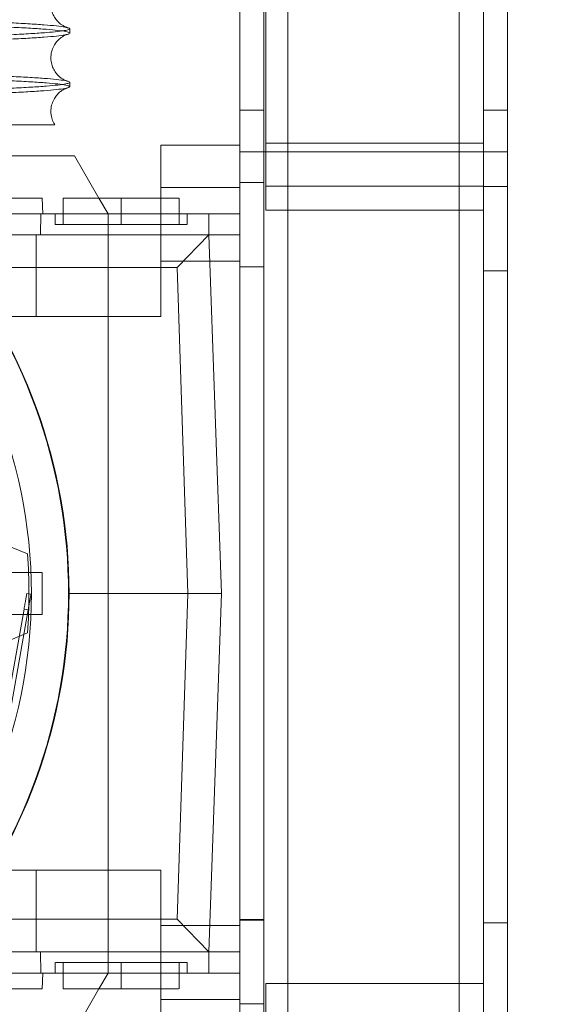
# Paper-space layout 'sales side' of a CAD drawing. Units: inches. Extents: x 0.1 to 10.4, y -0.6 to 7.4.
# Drawn here: x 2.7 to 2.8, y 2.3 to 2.5 of the extents above; entities that cross this region are included whole.
import ezdxf

# ---------------------------------------------------------------- set-up
doc = ezdxf.new("R2010")
doc.units = ezdxf.units.IN
doc.header["$MEASUREMENT"] = 0
doc.header["$PDSIZE"] = -1
doc.styles.add('SLDTEXTSTYLE6', font='TXT', dxfattribs={"width": 0.75})
doc.dimstyles.new('SLDDIMSTYLE11', dxfattribs={"dimtxt": 0.1041666666666667, "dimasz": 0.1, "dimexe": 0, "dimexo": 0.0625, "dimgap": 0.02604166666666667, "dimtad": 1, "dimlfac": 50, "dimrnd": 1e-09, "dimzin": 12, "dimdsep": 46, "dimtxsty": 'SLDTEXTSTYLE6', "dimsah": 1, "dimcen": 0.09, "dimadec": 0, "dimazin": 3, "dimtfac": 1, "dimtmove": 0, "dimatfit": 0, "dimfxl": 0, "dimfrac": 2, "dimtolj": 1, "dimtzin": 12, "dimarcsym": 0})
pattern_1 = [(45, (-0.2792388661307121, -0.778611801559552), (-0.08838834764831843, 0.08838834764831845), [])]

# ---------------------------------------------------------------- blocks, each defined once
blk = doc.blocks.new('_D_37')
at = {"color": 0, "lineweight": -2}
for p, q in [((2.378263476804089, 2.389234473074583), (2.293640092504944, 2.389234473074583)), ((2.293640092504944, 2.289234473074583), (2.293640092504944, 1.848924473074637)), ((6.732013252407117, 1.748924473074636), (2.293640092504944, 1.748924473074637))]:
    blk.add_line(p, q, dxfattribs=at)
at = {"color": 0}
for points in [[(2.276973425838278, 2.289234473074583), (2.310306759171611, 2.289234473074583), (2.293640092504944, 2.389234473074583)], [(2.276973425838278, 1.848924473074637), (2.310306759171611, 1.848924473074637), (2.293640092504944, 1.748924473074637)]]:
    blk.add_solid(points, dxfattribs=at)
at = {"layer": 'Defpoints', "color": 0}
for p in [(2.440763476804089, 2.389234473074583), (2.293640092504944, 1.748924473074637), (6.794513252407117, 1.748924473074636)]:
    blk.add_point(p, dxfattribs=at)
at = {"color": 0, "insert": (2.162336708799294, 2.1210248339664), "char_height": 0.1041666666666667, "attachment_point": 2, "rotation": 90, "style": 'SLDTEXTSTYLE6'}
blk.add_mtext('\\A1;32 {\\fGDT;q}', dxfattribs=at)

psp = doc.layouts.new('sales side')

# ---------------------------------------------------------------- hatches: boundary and pattern name
at = {"lineweight": 0}
h = psp.add_hatch(dxfattribs=at)
h.set_pattern_fill('ANSI31', color=256, style=0)
h.set_pattern_definition(pattern_1)
edge = h.paths.add_edge_path(flags=0)
edge.add_arc((2.602214039808676, 2.390672581291779), 0.07515748031495757, 0, 360)
h = psp.add_hatch(dxfattribs=at)
h.set_pattern_fill('ANSI31', color=256, style=0)
h.set_pattern_definition(pattern_1)
edge = h.paths.add_edge_path(flags=0)
edge.add_arc((2.602214039808676, 2.390672581291779), 0.07515748031495757, 0, 360)

# ---------------------------------------------------------------- linework, layer by layer
at = {"lineweight": 15}
for p, q in [((2.708513252407097, 2.061134473074583), (2.708513252407097, 2.719214473074584)), ((2.715713252407098, 2.061134473074609), (2.715713252407098, 2.719214473074607)), ((2.748513252407097, 2.719214473074611), (2.748513252407097, 2.061134473074609)), ((2.683106548152309, 2.474355140297593), (2.683106548152309, 2.475008971967371)), ((2.683106548152309, 2.474355140297593), (2.683106548152309, 2.475008971967371)), ((2.683106548152309, 2.466356332968), (2.683106548152309, 2.467010164636206)), ((2.683106548152309, 2.466356332968), (2.683106548152309, 2.467010164636206)), ((2.69670222878505, 2.444215888378468), (2.69670222878505, 2.457601715150103)), ((2.708513252407097, 2.457601715150103), (2.69670222878505, 2.457601715150103)), ((2.683827541414115, 2.456026912000539), (2.654458805919764, 2.456026912000539)), ((2.687464393503481, 2.449727699402141), (2.683827541414115, 2.456026912000539)), ((2.678985693351986, 2.449727699402068), (2.648702101418932, 2.449727699402069)), ((2.679068183358657, 2.447365494677663), (2.678985693351986, 2.449727699402068)), ((2.679068183358657, 2.447365494677663), (2.678985693351986, 2.449727699402068)), ((2.682135299651189, 2.449727699402142), (2.682135299651189, 2.447365494677688)), ((2.682135299651189, 2.449727699402142), (2.682135299651189, 2.447365494677688)), ((2.690796716974025, 2.449727699402114), (2.682135299651189, 2.449727699402142)), ((2.690796716974025, 2.447365494677689), (2.690796716974025, 2.449727699402114)), ((2.678780664873064, 2.447365494677688), (2.69670222878505, 2.447365494677689)), ((2.662604455389329, 2.444215888378474), (2.69670222878505, 2.444215888378468)), ((2.703880431179734, 2.444215888378474), (2.69670222878505, 2.444215888378468)), ((2.699171300755362, 2.43933568657354), (2.703880431179734, 2.444215888378474)), ((2.705757346895286, 2.390672581291864), (2.703880431179734, 2.444215888378474)), ((2.703880431179734, 2.444215888378474), (2.708513252407097, 2.444215888378474)), ((2.699171300755362, 2.43933568657354), (2.666705454542123, 2.439335686573539)), ((2.700728470960332, 2.390672581291854), (2.699171300755362, 2.43933568657354)), ((2.678985693351978, 2.393822187591039), (2.677305496229852, 2.393822187591066)), ((2.678985693351978, 2.393822187591036), (2.678985693351978, 2.387522974992614)), ((2.683005378391347, 2.390672581291854), (2.700728470960332, 2.390672581291854)), ((2.699171300755363, 2.342009476010169), (2.700728470960332, 2.390672581291854)), ((2.700728470960332, 2.390672581291854), (2.705757346895286, 2.390672581291864)), ((2.703880431171747, 2.337129274205246), (2.705757346895286, 2.390672581291864)), ((2.678985693351978, 2.387522974992614), (2.677305496229855, 2.387522974992615)), ((2.666705454542161, 2.342009476010165), (2.699171300755363, 2.342009476010169)), ((2.699171300755363, 2.342009476010169), (2.703880431171747, 2.337129274205246)), ((2.662604455389328, 2.337129274205246), (2.69670222878505, 2.337129274205246)), ((2.69670222878505, 2.337129274205246), (2.703880431171747, 2.337129274205246)), ((2.69670222878505, 2.337129274205246), (2.69670222878505, 2.323743447433571)), ((2.703880431171747, 2.337129274205246), (2.708513252407097, 2.337129274205246)), ((2.678780664873057, 2.33397966790604), (2.69670222878505, 2.33397966790604)), ((2.678985693351986, 2.331617463181602), (2.679068183358657, 2.333979667906012)), ((2.678985693351986, 2.331617463181602), (2.679068183358657, 2.333979667906012)), ((2.682135299651189, 2.33397966790604), (2.682135299651189, 2.331617463181683)), ((2.682135299651189, 2.33397966790604), (2.682135299651189, 2.331617463181683)), ((2.690796716974026, 2.331617463181655), (2.690796716974025, 2.333979667906013)), ((2.662843961068513, 2.331617463181598), (2.678985693351986, 2.331617463181602)), ((2.682135299651189, 2.331617463181683), (2.690796716974026, 2.331617463181655)), ((2.683827541414115, 2.325318250583216), (2.687464393503522, 2.331617463181683))]:
    psp.add_line(p, q, dxfattribs=at)
at = {"lineweight": 0}
for p, q in [((2.712113252407099, 2.719214473074581), (2.712113252407099, 2.061134473074583)), ((2.715713252407098, 2.719214473074607), (2.715713252407098, 2.061134473074583)), ((2.741313252407092, 2.719214473074604), (2.741313252407092, 2.061134473074581)), ((2.744913252407093, 2.719214473074607), (2.744913252407093, 2.061134473074608)), ((2.712413252407095, 2.457917131529598), (2.712413252407095, 2.6179244730746)), ((2.712113252407099, 2.462877131529627), (2.708513252407097, 2.462877131529627)), ((2.748513252407096, 2.462877131529627), (2.744913252407094, 2.462877131529627)), ((2.712413252407095, 2.457917131529598), (2.744913252407096, 2.457917131529598)), ((2.712413252407095, 2.447917131529626), (2.712413252407095, 2.457917131529598)), ((2.712113252407099, 2.4566271315296), (2.708513252407097, 2.4566271315296)), ((2.715713252407096, 2.456627131529632), (2.712113252407097, 2.456627131529632)), ((2.741313252407096, 2.456627131529632), (2.715713252407094, 2.456627131529632)), ((2.744913252407094, 2.456627131529632), (2.741313252407096, 2.456627131529632)), ((2.748513252407096, 2.4566271315296), (2.744913252407094, 2.4566271315296)), ((2.712113252407111, 2.452053471055608), (2.70851325240711, 2.452053471055608)), ((2.708513320407137, 2.452053471055646), (2.708513320407137, 2.439455471055646)), ((2.744913252407096, 2.451517131529621), (2.712413252407095, 2.451517131529621)), ((2.708513252407097, 2.451302502551678), (2.69670222878505, 2.45130250255168)), ((2.748513252407093, 2.451475904341986), (2.744913252407092, 2.451475904341986)), ((2.688828213037017, 2.447365494677702), (2.687464393503481, 2.449727699402141)), ((2.690796716974025, 2.449727699402144), (2.690796716974025, 2.445790691528061)), ((2.69945813429686, 2.445790691528129), (2.69945813429686, 2.449727699402142)), ((2.69945813429686, 2.445790691528129), (2.69945813429686, 2.449727699402142)), ((2.678780664873064, 2.447365494677662), (2.673867583115759, 2.447365494677661)), ((2.678761312630437, 2.444215888378449), (2.678780664873062, 2.447365494677666)), ((2.678761312630437, 2.444215888378449), (2.678780664873062, 2.447365494677666)), ((2.680954197288981, 2.44736549467769), (2.680954197288981, 2.445790691528086)), ((2.680954197288981, 2.44736549467769), (2.680954197288981, 2.445790691528086)), ((2.682135299651189, 2.447365494677688), (2.682135299651189, 2.445790691528085)), ((2.682135299651189, 2.447365494677688), (2.682135299651189, 2.445790691528085)), ((2.688828213037017, 2.444215888378383), (2.688828213037017, 2.447365494677677)), ((2.690796716974026, 2.447365494677663), (2.690796716974025, 2.445790691528059)), ((2.69670222878505, 2.447365494677689), (2.703887573410686, 2.447365494677689)), ((2.700639236659064, 2.445790691528086), (2.700639236659065, 2.44736549467769)), ((2.700639236659064, 2.445790691528086), (2.700639236659065, 2.44736549467769)), ((2.708513252407097, 2.44736549467769), (2.703887573410686, 2.44736549467769)), ((2.703887573410686, 2.447365494677689), (2.703887573410686, 2.444215888378478)), ((2.712413252407095, 2.447917131529626), (2.744913252407096, 2.447917131529626)), ((2.690796716974025, 2.445790691528059), (2.680954197288989, 2.445790691528086)), ((2.678066248670387, 2.432011163969029), (2.678066248670393, 2.444215888378475)), ((2.688828213037017, 2.444215888378383), (2.688828213037017, 2.390672581291848)), ((2.69670222878505, 2.444215888378468), (2.69670222878505, 2.432011163969025)), ((2.703887573410686, 2.444215888378478), (2.705757346895286, 2.390672581291866)), ((2.69670222878505, 2.440278880504437), (2.708513252407097, 2.440278880504437)), ((2.70851325240711, 2.439455471055608), (2.712113252407111, 2.439455471055608)), ((2.744913252407092, 2.438877904341986), (2.748513252407093, 2.438877904341986)), ((2.661269157918907, 2.432011163969025), (2.69670222878505, 2.432011163969025)), ((2.676783712741253, 2.396578093102868), (2.665758459932627, 2.401144902344793)), ((2.677305496229852, 2.393822187591066), (2.664418764218119, 2.393822187591065)), ((2.676687367758343, 2.390648127300284), (2.677307719098823, 2.390538742621435)), ((2.682922701225996, 2.390672581291859), (2.683005378391347, 2.390672581291854)), ((2.688828213037017, 2.390672581291848), (2.688828213037017, 2.337129274205236)), ((2.703887573410686, 2.337129274205251), (2.705757346895286, 2.390672581291866)), ((2.674157847060043, 2.376302502551678), (2.676277175212673, 2.388321809773479)), ((2.676277175212673, 2.388321809773479), (2.676897526518972, 2.388212424900772)), ((2.677305496229855, 2.387522974992615), (2.664418764218119, 2.38752297499264)), ((2.672761330596307, 2.364754892162198), (2.676897526518972, 2.388212424900772)), ((2.665758459932626, 2.380200260238894), (2.676783712741254, 2.384767069480826)), ((2.661269157918907, 2.349333998614695), (2.69670222878505, 2.349333998614695)), ((2.678066248670387, 2.337129274205251), (2.678066248670387, 2.349333998614699)), ((2.69670222878505, 2.349333998614695), (2.69670222878505, 2.337129274205246)), ((2.712113252407111, 2.341853471055608), (2.70851325240711, 2.341853471055608)), ((2.708513320407133, 2.341953471055649), (2.708513320407133, 2.329355471055649)), ((2.712113252407097, 2.341953471055649), (2.708513320407133, 2.341953471055649)), ((2.748513252407093, 2.341471041807178), (2.744913252407092, 2.341471041807178)), ((2.708513252407097, 2.341066282079236), (2.69670222878505, 2.341066282079238)), ((2.678780664873057, 2.333979667906014), (2.678761312630423, 2.337129274205228)), ((2.678780664873057, 2.333979667906014), (2.678761312630423, 2.337129274205228)), ((2.688828213037017, 2.333979667906023), (2.688828213037017, 2.337129274205236)), ((2.703887573410686, 2.337129274205251), (2.703887573410686, 2.33397966790604)), ((2.680954197288986, 2.335554471054015), (2.680954197288986, 2.333979667906043)), ((2.680954197288986, 2.335554471054015), (2.680954197288986, 2.333979667906043)), ((2.682135299651189, 2.335554471055648), (2.682135299651189, 2.33397966790604)), ((2.682135299651189, 2.335554471055648), (2.682135299651189, 2.33397966790604)), ((2.690796716974025, 2.335554471055651), (2.690796716974025, 2.333979667906043)), ((2.690796716974025, 2.33555447105562), (2.700639236659061, 2.335554471055648)), ((2.690796716974025, 2.33555447105565), (2.690796716974026, 2.331617463181685)), ((2.69945813429686, 2.331617463181685), (2.69945813429686, 2.335554471055646)), ((2.69945813429686, 2.331617463181685), (2.69945813429686, 2.335554471055646)), ((2.700639236659069, 2.333979667906041), (2.700639236659069, 2.335554471055648)), ((2.700639236659069, 2.333979667906041), (2.700639236659069, 2.335554471055648)), ((2.673867583115759, 2.333979667906012), (2.678780664873057, 2.333979667906012)), ((2.687464393503522, 2.331617463181683), (2.688828213037017, 2.33397966790605)), ((2.703887573410686, 2.33397966790604), (2.69670222878505, 2.33397966790604)), ((2.703887573410686, 2.33397966790604), (2.708513252407097, 2.33397966790604)), ((2.712413252407093, 2.322431814619605), (2.712413252407093, 2.332431814619635)), ((2.712413252407093, 2.332431814619635), (2.744913252407092, 2.332431814619635)), ((2.69670222878505, 2.330042660031999), (2.708513252407097, 2.330042660031999)), ((2.708513320407133, 2.329355471055649), (2.712113252407097, 2.329355471055649))]:
    psp.add_line(p, q, dxfattribs=at)
at = {"lineweight": 15}
psp.add_circle((2.602214039808679, 2.39067258129181), 0.0751574803149575, dxfattribs=at)
at = {"lineweight": 0}
for centre, radius, start, end in [((2.602214039808692, 2.390672581291856), 0.08070866141730271, 319.1043878403365, 40.89561215960268), ((2.602214039808947, 2.390672581291849), 0.07480314960602567, 355.4719369861758, 4.528063013822159)]:
    psp.add_arc(centre, radius, start, end, dxfattribs=at)
at = {"lineweight": 15}
psp.add_arc((2.602214039808655, 2.390672581291827), 0.08079133858269169, 319.1551501610501, 40.84484983894536, dxfattribs=at)
for points, knots in [([(2.682747162901606, 2.475193897235803), (2.682731373438223, 2.475198151294684), (2.682694313541252, 2.475208136116845), (2.682511998405744, 2.475271787235924), (2.682221539368006, 2.47540510030115), (2.681856824576388, 2.47562393239214), (2.68144019935106, 2.475956940425101), (2.681002398383103, 2.476440158137414), (2.68060234694323, 2.477100499018108), (2.68032425843313, 2.477930758314242), (2.680250018759624, 2.47887428688472), (2.680418895715376, 2.47980493073078), (2.680785422434285, 2.480609592706712), (2.68125113508433, 2.481222541382132), (2.681725111939623, 2.48164618516446), (2.682142353905225, 2.481915625587994), (2.68247297623747, 2.482075014128303), (2.682683431798854, 2.482150477859844), (2.682725398613411, 2.48216177275446), (2.682744188343831, 2.482166829798394)], [0, 0, 0, 0, 0.05647317178378961, 0.1325497819213075, 0.1941651424976501, 0.2466852407426444, 0.2952021123924142, 0.3441095297265171, 0.3962284685917667, 0.4523838426147838, 0.511722184110629, 0.5730676452361763, 0.6299086726194475, 0.6845948882998794, 0.7378840267701247, 0.792993860402846, 0.8564931477509342, 0.935747921407694, 0.9999999999999999, 0.9999999999999999, 0.9999999999999999, 0.9999999999999999]), ([(2.682747162901606, 2.475193897235803), (2.682731373438223, 2.475198151294684), (2.682694313541252, 2.475208136116845), (2.682511998405744, 2.475271787235924), (2.682221539368006, 2.47540510030115), (2.681856824576388, 2.47562393239214), (2.68144019935106, 2.475956940425101), (2.681002398383103, 2.476440158137414), (2.68060234694323, 2.477100499018108), (2.68032425843313, 2.477930758314242), (2.680250018759624, 2.47887428688472), (2.680418895715376, 2.47980493073078), (2.680785422434285, 2.480609592706712), (2.68125113508433, 2.481222541382132), (2.681725111939623, 2.48164618516446), (2.682142353905225, 2.481915625587994), (2.68247297623747, 2.482075014128303), (2.682683431798854, 2.482150477859844), (2.682725398613411, 2.48216177275446), (2.682744188343831, 2.482166829798394)], [0, 0, 0, 0, 0.05647317178378961, 0.1325497819213075, 0.1941651424976501, 0.2466852407426444, 0.2952021123924142, 0.3441095297265171, 0.3962284685917667, 0.4523838426147838, 0.511722184110629, 0.5730676452361763, 0.6299086726194475, 0.6845948882998794, 0.7378840267701247, 0.792993860402846, 0.8564931477509342, 0.935747921407694, 0.9999999999999999, 0.9999999999999999, 0.9999999999999999, 0.9999999999999999]), ([(2.682741840665796, 2.475174565473474), (2.68284039540839, 2.475151681815714), (2.683177510060506, 2.475073406370799), (2.683130937326273, 2.474938238284776), (2.682603107181382, 2.474769650846151), (2.68143338909523, 2.474602999631426), (2.679684298795636, 2.474439644924405), (2.677372333080111, 2.47428108811061), (2.674473163248871, 2.474125994073852), (2.671256961538436, 2.47398726102532), (2.667871906304701, 2.473864465492735), (2.664459601881185, 2.473757098891072), (2.660723975690711, 2.473654670764506), (2.656678999275138, 2.473557838536379), (2.652028823430551, 2.473460712090302), (2.646721347631445, 2.473365727747157), (2.640711407975562, 2.473275747209867), (2.63433634976076, 2.473197176879053), (2.627631591955054, 2.473131019998708), (2.620637578183765, 2.473078104981524), (2.613383166511647, 2.473039515460346), (2.605914764828531, 2.473014718117221), (2.600849410478335, 2.473011610168244), (2.59830654815231, 2.473010049944455)], [0, 0, 0, 0, 0.02093827204748955, 0.07162109211033678, 0.1227104183234896, 0.1746375341102767, 0.2249715459232686, 0.2756582862303393, 0.3267517090311171, 0.3786833184711564, 0.4189759374904755, 0.4595512613330543, 0.5003106594139403, 0.5414248123382112, 0.5827305546509927, 0.6330587626233504, 0.6837399241246706, 0.7347932256739697, 0.7867076786798294, 0.8389964496648356, 0.8916816149371479, 0.94562300649676, 1, 1, 1, 1]), ([(2.682741840665796, 2.475174565473474), (2.68284039540839, 2.475151681815714), (2.683177510060506, 2.475073406370799), (2.683130937326273, 2.474938238284776), (2.682603107181382, 2.474769650846151), (2.68143338909523, 2.474602999631426), (2.679684298795636, 2.474439644924405), (2.677372333080111, 2.47428108811061), (2.674473163248871, 2.474125994073852), (2.671256961538436, 2.47398726102532), (2.667871906304701, 2.473864465492735), (2.664459601881185, 2.473757098891072), (2.660723975690711, 2.473654670764506), (2.656678999275138, 2.473557838536379), (2.652028823430551, 2.473460712090302), (2.646721347631445, 2.473365727747157), (2.640711407975562, 2.473275747209867), (2.63433634976076, 2.473197176879053), (2.627631591955054, 2.473131019998708), (2.620637578183765, 2.473078104981524), (2.613383166511647, 2.473039515460346), (2.605914764828531, 2.473014718117221), (2.600849410478335, 2.473011610168244), (2.59830654815231, 2.473010049944455)], [0, 0, 0, 0, 0.02093827204748955, 0.07162109211033678, 0.1227104183234896, 0.1746375341102767, 0.2249715459232686, 0.2756582862303393, 0.3267517090311171, 0.3786833184711564, 0.4189759374904755, 0.4595512613330543, 0.5003106594139403, 0.5414248123382112, 0.5827305546509927, 0.6330587626233504, 0.6837399241246706, 0.7347932256739697, 0.7867076786798294, 0.8389964496648356, 0.8916816149371479, 0.94562300649676, 1, 1, 1, 1]), ([(2.59830654815231, 2.47235415753341), (2.600843319533191, 2.472355696619715), (2.605732048274165, 2.472358662663684), (2.612932351291786, 2.472381875999079), (2.619882444627244, 2.472417342466719), (2.626751903385153, 2.472467226604502), (2.633401395580517, 2.472530471933221), (2.639782584230614, 2.472606530461784), (2.64583884719781, 2.472694385281434), (2.65162025873927, 2.472794985243032), (2.65700629191105, 2.472906603797983), (2.661960297214943, 2.473028266051858), (2.666441240257762, 2.473158561273841), (2.670483696063258, 2.473298766834467), (2.673996981517771, 2.473446252980651), (2.67696254966653, 2.473599845818055), (2.67936213535446, 2.473758045173108), (2.681217205823997, 2.473922273622149), (2.682443673439753, 2.474089398612552), (2.683067554569945, 2.474234449668164), (2.683042993294074, 2.474322636683066), (2.683033940598005, 2.474355140297593)], [0, 0, 0, 0, 0.05712206913857591, 0.1100825652820822, 0.163414161031558, 0.217173561366639, 0.2718146102120568, 0.3247749961417912, 0.3781063543812471, 0.4318653382568412, 0.4865055747754647, 0.53949423913833, 0.5928542749622933, 0.6465935705531239, 0.7012464267165537, 0.7541857284284039, 0.807495168068495, 0.861377815844082, 0.916045615141781, 0.9690564311952055, 1, 1, 1, 1]), ([(2.59830654815231, 2.47235415753341), (2.600843319533191, 2.472355696619715), (2.605732048274165, 2.472358662663684), (2.612932351291786, 2.472381875999079), (2.619882444627244, 2.472417342466719), (2.626751903385153, 2.472467226604502), (2.633401395580517, 2.472530471933221), (2.639782584230614, 2.472606530461784), (2.64583884719781, 2.472694385281434), (2.65162025873927, 2.472794985243032), (2.65700629191105, 2.472906603797983), (2.661960297214943, 2.473028266051858), (2.666441240257762, 2.473158561273841), (2.670483696063258, 2.473298766834467), (2.673996981517771, 2.473446252980651), (2.67696254966653, 2.473599845818055), (2.67936213535446, 2.473758045173108), (2.681217205823997, 2.473922273622149), (2.682443673439753, 2.474089398612552), (2.683067554569945, 2.474234449668164), (2.683042993294074, 2.474322636683066), (2.683033940598005, 2.474355140297593)], [0, 0, 0, 0, 0.05712206913857591, 0.1100825652820822, 0.163414161031558, 0.217173561366639, 0.2718146102120568, 0.3247749961417912, 0.3781063543812471, 0.4318653382568412, 0.4865055747754647, 0.53949423913833, 0.5928542749622933, 0.6465935705531239, 0.7012464267165537, 0.7541857284284039, 0.807495168068495, 0.861377815844082, 0.916045615141781, 0.9690564311952055, 1, 1, 1, 1]), ([(2.68274714827774, 2.467195094227272), (2.682731361812337, 2.467199347552612), (2.682694304032626, 2.467209331978477), (2.682511997744749, 2.467272980124049), (2.682221539503078, 2.467406292884442), (2.681856824545545, 2.467625125038967), (2.681440199359097, 2.467958133057037), (2.681002398380791, 2.468441350773317), (2.680602346943917, 2.46910169165286), (2.680324258432929, 2.469931950949336), (2.68025001875968, 2.470875479519713), (2.680418895715362, 2.471806123365801), (2.68078542243429, 2.472610785341726), (2.681251135084329, 2.473223734017147), (2.681725111939625, 2.473647377799477), (2.682142353905225, 2.473916818223009), (2.68247297623747, 2.474076206763319), (2.682683431798876, 2.474151670494867), (2.682725398613434, 2.474162965389483), (2.682744188343862, 2.474168022433417)], [0, 0, 0, 0, 0.05646084873679205, 0.1325384524800492, 0.1941546177896178, 0.2466754019783068, 0.2951929072872529, 0.344100963381291, 0.3962205829508555, 0.4523766903964294, 0.5117158068862782, 0.5730620692200041, 0.6299038389808724, 0.6845907688957801, 0.7378806033538425, 0.7929911567537419, 0.8564912734402592, 0.9357470822114626, 1, 1, 1, 1]), ([(2.68274714827774, 2.467195094227272), (2.682731361812337, 2.467199347552612), (2.682694304032626, 2.467209331978477), (2.682511997744749, 2.467272980124049), (2.682221539503078, 2.467406292884442), (2.681856824545545, 2.467625125038967), (2.681440199359097, 2.467958133057037), (2.681002398380791, 2.468441350773317), (2.680602346943917, 2.46910169165286), (2.680324258432929, 2.469931950949336), (2.68025001875968, 2.470875479519713), (2.680418895715362, 2.471806123365801), (2.68078542243429, 2.472610785341726), (2.681251135084329, 2.473223734017147), (2.681725111939625, 2.473647377799477), (2.682142353905225, 2.473916818223009), (2.68247297623747, 2.474076206763319), (2.682683431798876, 2.474151670494867), (2.682725398613434, 2.474162965389483), (2.682744188343862, 2.474168022433417)], [0, 0, 0, 0, 0.05646084873679205, 0.1325384524800492, 0.1941546177896178, 0.2466754019783068, 0.2951929072872529, 0.344100963381291, 0.3962205829508555, 0.4523766903964294, 0.5117158068862782, 0.5730620692200041, 0.6299038389808724, 0.6845907688957801, 0.7378806033538425, 0.7929911567537419, 0.8564912734402592, 0.9357470822114626, 1, 1, 1, 1]), ([(2.682741822996052, 2.467175752599732), (2.682840418394759, 2.467152858326306), (2.683177616181594, 2.467074559557485), (2.683130867992784, 2.466939393132337), (2.682602931713005, 2.466770818561644), (2.681433389905419, 2.466604192286812), (2.679684296119935, 2.466440837470409), (2.677372343117911, 2.466282281085721), (2.674473125215536, 2.466127185417979), (2.671031626234979, 2.4659787323574), (2.667081087398863, 2.465837990478767), (2.662671067409346, 2.465706215955626), (2.657756280271826, 2.465582325626225), (2.65242437227735, 2.465469001179414), (2.646721859191652, 2.465366861484242), (2.640707680829883, 2.465277133884893), (2.634557168423169, 2.465200218550326), (2.630301389766392, 2.465160244694102), (2.628264220038747, 2.465141109880861)], [0, 0, 0, 0, 0.02679997764651998, 0.09165633759863454, 0.1569885871746025, 0.2234220195855554, 0.2878172997987598, 0.3526638464498048, 0.4180306860835806, 0.4844698674911231, 0.5488730323105733, 0.6137278242222413, 0.6790587958798929, 0.7454916832082756, 0.8098840781025544, 0.8747281236472737, 0.9400344578953083, 0.9999999999999999, 0.9999999999999999, 0.9999999999999999, 0.9999999999999999]), ([(2.682741822996052, 2.467175752599732), (2.682840418394759, 2.467152858326306), (2.683177616181594, 2.467074559557485), (2.683130867992784, 2.466939393132337), (2.682602931713005, 2.466770818561644), (2.681433389905419, 2.466604192286812), (2.679684296119935, 2.466440837470409), (2.677372343117911, 2.466282281085721), (2.674473125215536, 2.466127185417979), (2.671031626234979, 2.4659787323574), (2.667081087398863, 2.465837990478767), (2.662671067409346, 2.465706215955626), (2.657756280271826, 2.465582325626225), (2.65242437227735, 2.465469001179414), (2.646721859191652, 2.465366861484242), (2.640707680829883, 2.465277133884893), (2.634557168423169, 2.465200218550326), (2.630301389766392, 2.465160244694102), (2.628264220038747, 2.465141109880861)], [0, 0, 0, 0, 0.02679997764651998, 0.09165633759863454, 0.1569885871746025, 0.2234220195855554, 0.2878172997987598, 0.3526638464498048, 0.4180306860835806, 0.4844698674911231, 0.5488730323105733, 0.6137278242222413, 0.6790587958798929, 0.7454916832082756, 0.8098840781025544, 0.8747281236472737, 0.9400344578953083, 0.9999999999999999, 0.9999999999999999, 0.9999999999999999, 0.9999999999999999]), ([(2.628439459758579, 2.464487106342945), (2.630113303126358, 2.464502316916981), (2.63398154351168, 2.464537468447826), (2.639777976151156, 2.464608001492739), (2.645840096042141, 2.464695502468075), (2.651619916512223, 2.464796198553675), (2.657006372945625, 2.464907790874507), (2.661960250978013, 2.465029459555771), (2.666441227384804, 2.465159752889246), (2.670483683510799, 2.465299959123886), (2.673996982041839, 2.465447445587965), (2.676962549301809, 2.465601038460383), (2.679362136306949, 2.465759237806791), (2.681217202321657, 2.465923466255343), (2.682443595783385, 2.46609057889289), (2.683067472610892, 2.466235629745201), (2.683043010440292, 2.466323816781061), (2.683033990786728, 2.466356332968)], [0, 0, 0, 0, 0.05256058962806776, 0.1214671571959606, 0.1908563955012286, 0.2608020159829039, 0.3318942311074641, 0.4008372729644653, 0.4702634981379907, 0.5401841463635215, 0.6112927808625165, 0.680171915830362, 0.7495326359248573, 0.8196391550617912, 0.8907672320191261, 0.9597238633893724, 1, 1, 1, 1]), ([(2.628439459758579, 2.464487106342945), (2.630113303126358, 2.464502316916981), (2.63398154351168, 2.464537468447826), (2.639777976151156, 2.464608001492739), (2.645840096042141, 2.464695502468075), (2.651619916512223, 2.464796198553675), (2.657006372945625, 2.464907790874507), (2.661960250978013, 2.465029459555771), (2.666441227384804, 2.465159752889246), (2.670483683510799, 2.465299959123886), (2.673996982041839, 2.465447445587965), (2.676962549301809, 2.465601038460383), (2.679362136306949, 2.465759237806791), (2.681217202321657, 2.465923466255343), (2.682443595783385, 2.46609057889289), (2.683067472610892, 2.466235629745201), (2.683043010440292, 2.466323816781061), (2.683033990786728, 2.466356332968)], [0, 0, 0, 0, 0.05256058962806776, 0.1214671571959606, 0.1908563955012286, 0.2608020159829039, 0.3318942311074641, 0.4008372729644653, 0.4702634981379907, 0.5401841463635215, 0.6112927808625165, 0.680171915830362, 0.7495326359248573, 0.8196391550617912, 0.8907672320191261, 0.9597238633893724, 1, 1, 1, 1]), ([(2.680880226743158, 2.460691814688685), (2.680794306022734, 2.460825228670098), (2.680562754658029, 2.461184771622191), (2.680327040526637, 2.461937328248264), (2.680249225245893, 2.462875478597143), (2.680419094068281, 2.463807614352575), (2.680785373144317, 2.464611903834923), (2.681251147678543, 2.465224945605258), (2.681725108521859, 2.465648565258314), (2.682142354863729, 2.465918012445814), (2.682472976477076, 2.466077399053439), (2.682683441872589, 2.466152866738899), (2.682725410746977, 2.46616416192075), (2.682744203426906, 2.466169219638888)], [0, 0, 0, 0, 0.05201814115694377, 0.1401858773422082, 0.2333510877908542, 0.3296676118418511, 0.4189118701878735, 0.504772928385198, 0.5884404808488115, 0.6749666478894234, 0.7746648248183807, 0.8991001811268958, 1, 1, 1, 1]), ([(2.680880226743158, 2.460691814688685), (2.680794306022734, 2.460825228670098), (2.680562754658029, 2.461184771622191), (2.680327040526637, 2.461937328248264), (2.680249225245893, 2.462875478597143), (2.680419094068281, 2.463807614352575), (2.680785373144317, 2.464611903834923), (2.681251147678543, 2.465224945605258), (2.681725108521859, 2.465648565258314), (2.682142354863729, 2.465918012445814), (2.682472976477076, 2.466077399053439), (2.682683441872589, 2.466152866738899), (2.682725410746977, 2.46616416192075), (2.682744203426906, 2.466169219638888)], [0, 0, 0, 0, 0.05201814115694377, 0.1401858773422082, 0.2333510877908542, 0.3296676118418511, 0.4189118701878735, 0.504772928385198, 0.5884404808488115, 0.6749666478894234, 0.7746648248183807, 0.8991001811268958, 1, 1, 1, 1]), ([(2.680855459430183, 2.460677929516268), (2.68080560776425, 2.460677929516255), (2.680703342797393, 2.460677929516226), (2.679773886684841, 2.460677929516292), (2.678292953557233, 2.460677929516216), (2.676235390573658, 2.46067792951629), (2.673581775810877, 2.460677929516216), (2.67037852068396, 2.460677929516292), (2.666683731693262, 2.460677929516216), (2.662521767979443, 2.460677929516286), (2.657838669378997, 2.460677929516215), (2.65272417322718, 2.460677929516279), (2.647264777817292, 2.460677929516253), (2.641494868596034, 2.460677929516227), (2.635568940375139, 2.460677929516262), (2.631439139783471, 2.460677929516263), (2.629460125613116, 2.460677929516263)], [0, 0, 0, 0, 0.07078828063836987, 0.1452140272126946, 0.2162732809234659, 0.2878316655626672, 0.3609707568232675, 0.4346587950758368, 0.5051536428019362, 0.5761433835694793, 0.6487000889320155, 0.7218008145649716, 0.7922684848602769, 0.8627358984308255, 0.934222586283078, 1, 1, 1, 1]), ([(2.680855459430183, 2.460677929516268), (2.68080560776425, 2.460677929516255), (2.680703342797393, 2.460677929516226), (2.679773886684841, 2.460677929516292), (2.678292953557233, 2.460677929516216), (2.676235390573658, 2.46067792951629), (2.673581775810877, 2.460677929516216), (2.67037852068396, 2.460677929516292), (2.666683731693262, 2.460677929516216), (2.662521767979443, 2.460677929516286), (2.657838669378997, 2.460677929516215), (2.65272417322718, 2.460677929516279), (2.647264777817292, 2.460677929516253), (2.641494868596034, 2.460677929516227), (2.635568940375139, 2.460677929516262), (2.631439139783471, 2.460677929516263), (2.629460125613116, 2.460677929516263)], [0, 0, 0, 0, 0.07078828063836987, 0.1452140272126946, 0.2162732809234659, 0.2878316655626672, 0.3609707568232675, 0.4346587950758368, 0.5051536428019362, 0.5761433835694793, 0.6487000889320155, 0.7218008145649716, 0.7922684848602769, 0.8627358984308255, 0.934222586283078, 1, 1, 1, 1]), ([(2.69670222878505, 2.449727699402114), (2.696001329235272, 2.449727699402113), (2.69454017173185, 2.449727699402111), (2.692371221616396, 2.449727699402112), (2.691100028094898, 2.449727699402113), (2.690796716974025, 2.449727699402114)], [0, 0, 0, 0, 0.4124384235480309, 0.8598057987854629, 1, 1, 1, 1]), ([(2.69670222878505, 2.449727699402114), (2.696001329235272, 2.449727699402113), (2.69454017173185, 2.449727699402111), (2.692371221616396, 2.449727699402112), (2.691100028094898, 2.449727699402113), (2.690796716974025, 2.449727699402114)], [0, 0, 0, 0, 0.4124384235480309, 0.8598057987854629, 1, 1, 1, 1]), ([(2.690796716974025, 2.331617463181655), (2.691759813363704, 2.331617463181656), (2.693686006143059, 2.331617463181656), (2.695757963795867, 2.331617463181646), (2.696542406224188, 2.331617463181661), (2.69670222878505, 2.331617463181663)], [0, 0, 0, 0, 0.4432876171133483, 0.8865752342253457, 1, 1, 1, 1]), ([(2.690796716974025, 2.331617463181655), (2.691759813363704, 2.331617463181656), (2.693686006143059, 2.331617463181656), (2.695757963795867, 2.331617463181646), (2.696542406224188, 2.331617463181661), (2.69670222878505, 2.331617463181663)], [0, 0, 0, 0, 0.4432876171133483, 0.8865752342253457, 1, 1, 1, 1])]:
    psp.add_open_spline(points, degree=3, knots=knots, dxfattribs=at)
at = {"lineweight": 0}
for points, knots in [([(2.59830654815231, 2.476996732010316), (2.600843319789482, 2.476995203569323), (2.605729935252959, 2.476992259314001), (2.612926020400747, 2.476969225378142), (2.619876290635663, 2.476934020021924), (2.626747999422039, 2.476884474321589), (2.633401490323082, 2.476821623574434), (2.639782702202845, 2.476746084037277), (2.64583898574746, 2.476658827640377), (2.651620415519384, 2.476558911302255), (2.657006453069899, 2.47644804924266), (2.661960435639863, 2.476327208765165), (2.666441412994626, 2.476197789485508), (2.670483728778515, 2.476058520669968), (2.673997537121497, 2.475912014369722), (2.676961162671106, 2.475759430280855), (2.67936791785125, 2.475602276763806), (2.68119565361015, 2.475439062336167), (2.682343160632535, 2.475295833540266), (2.682635986374033, 2.475206763587884), (2.682741840665796, 2.475174565473474)], [0, 0, 0, 0, 0.06031919051026256, 0.1161936237273588, 0.1724588599771032, 0.229329334054908, 0.2870288386647316, 0.3429536081041451, 0.3992701162897626, 0.4560381887190499, 0.5137368474022986, 0.5696910389174705, 0.6260373842693071, 0.6827850064742885, 0.7404968065414481, 0.7963989249717438, 0.8526918983616191, 0.9095901636740384, 0.9673175276742354, 1, 1, 1, 1]), ([(2.59830654815231, 2.476996732010316), (2.600843319789482, 2.476995203569323), (2.605729935252959, 2.476992259314001), (2.612926020400747, 2.476969225378142), (2.619876290635663, 2.476934020021924), (2.626747999422039, 2.476884474321589), (2.633401490323082, 2.476821623574434), (2.639782702202845, 2.476746084037277), (2.64583898574746, 2.476658827640377), (2.651620415519384, 2.476558911302255), (2.657006453069899, 2.47644804924266), (2.661960435639863, 2.476327208765165), (2.666441412994626, 2.476197789485508), (2.670483728778515, 2.476058520669968), (2.673997537121497, 2.475912014369722), (2.676961162671106, 2.475759430280855), (2.67936791785125, 2.475602276763806), (2.68119565361015, 2.475439062336167), (2.682343160632535, 2.475295833540266), (2.682635986374033, 2.475206763587884), (2.682741840665796, 2.475174565473474)], [0, 0, 0, 0, 0.06031919051026256, 0.1161936237273588, 0.1724588599771032, 0.229329334054908, 0.2870288386647316, 0.3429536081041451, 0.3992701162897626, 0.4560381887190499, 0.5137368474022986, 0.5696910389174705, 0.6260373842693071, 0.6827850064742885, 0.7404968065414481, 0.7963989249717438, 0.8526918983616191, 0.9095901636740384, 0.9673175276742354, 1, 1, 1, 1]), ([(2.683033940598006, 2.474355140297593), (2.683051322425089, 2.474378702552842), (2.683110359394251, 2.474458731201721), (2.682573819969388, 2.474595981035153), (2.681441030880856, 2.474763592929835), (2.679682331855801, 2.474927924160882), (2.677372956336152, 2.475087403048108), (2.674473039994637, 2.475243384958024), (2.671031728578502, 2.475392668082176), (2.667081128205241, 2.475534179902824), (2.662671134785406, 2.475666661694623), (2.657756250167262, 2.475791196887017), (2.652424634699891, 2.475905122000036), (2.64672100433179, 2.476007707866661), (2.640710961412075, 2.476098133267721), (2.63433604164072, 2.476177082262963), (2.627631583362722, 2.476243552836292), (2.620637569699905, 2.47629671785046), (2.613383161299302, 2.476335487902083), (2.605914762554163, 2.476360400417029), (2.600849409748143, 2.476363522751604), (2.598306548152309, 2.476365090197147)], [0, 0, 0, 0, 0.02243895501595808, 0.0762133859099318, 0.1308941903589468, 0.1838974363019616, 0.2372721169257541, 0.2910750481339108, 0.3457606191591119, 0.3987702549160777, 0.4521516222931035, 0.5059249310949147, 0.5606052223983278, 0.613605832454697, 0.6669781923177879, 0.7207310585626812, 0.7753982970101702, 0.8304595671993442, 0.8859382510290801, 0.9427397750721342, 1, 1, 1, 1]), ([(2.683033940598006, 2.474355140297593), (2.683051322425089, 2.474378702552842), (2.683110359394251, 2.474458731201721), (2.682573819969388, 2.474595981035153), (2.681441030880856, 2.474763592929835), (2.679682331855801, 2.474927924160882), (2.677372956336152, 2.475087403048108), (2.674473039994637, 2.475243384958024), (2.671031728578502, 2.475392668082176), (2.667081128205241, 2.475534179902824), (2.662671134785406, 2.475666661694623), (2.657756250167262, 2.475791196887017), (2.652424634699891, 2.475905122000036), (2.64672100433179, 2.476007707866661), (2.640710961412075, 2.476098133267721), (2.63433604164072, 2.476177082262963), (2.627631583362722, 2.476243552836292), (2.620637569699905, 2.47629671785046), (2.613383161299302, 2.476335487902083), (2.605914762554163, 2.476360400417029), (2.600849409748143, 2.476363522751604), (2.598306548152309, 2.476365090197147)], [0, 0, 0, 0, 0.02243895501595808, 0.0762133859099318, 0.1308941903589468, 0.1838974363019616, 0.2372721169257541, 0.2910750481339108, 0.3457606191591119, 0.3987702549160777, 0.4521516222931035, 0.5059249310949147, 0.5606052223983278, 0.613605832454697, 0.6669781923177879, 0.7207310585626812, 0.7753982970101702, 0.8304595671993442, 0.8859382510290801, 0.9427397750721342, 1, 1, 1, 1]), ([(2.59830654815231, 2.468997924645526), (2.600843319505923, 2.468996396107755), (2.605732056179733, 2.468993450387541), (2.612932375375713, 2.468970396047492), (2.619882492801549, 2.468935172328715), (2.626751975582211, 2.468885629383413), (2.633401491130583, 2.468822816205502), (2.639782701987778, 2.468747276673558), (2.645838985805579, 2.46866002027526), (2.651620415504071, 2.468560103937477), (2.65700646124577, 2.468449241709612), (2.661960458102995, 2.468328400836868), (2.666441432315323, 2.468198981493926), (2.6704837395229, 2.468059712855758), (2.673997537226198, 2.46791320700496), (2.676961162302299, 2.467760622915156), (2.679367919243533, 2.467603469401858), (2.681195648320983, 2.46744025495981), (2.682343191314848, 2.467297024424165), (2.682635978752005, 2.467207952560715), (2.682741822996051, 2.467175752599732)], [0, 0, 0, 0, 0.06031907954773405, 0.1162438608806279, 0.1725605127991129, 0.2293289144807095, 0.2870283129471236, 0.342952979507916, 0.3992693840942366, 0.4560373520935728, 0.5137359046349856, 0.5696902518583646, 0.6260367576795782, 0.6827837527374745, 0.7404954466385625, 0.7963974622319129, 0.8526903320657876, 0.9095884927087097, 0.9673157505142955, 1, 1, 1, 1]), ([(2.59830654815231, 2.468997924645526), (2.600843319505923, 2.468996396107755), (2.605732056179733, 2.468993450387541), (2.612932375375713, 2.468970396047492), (2.619882492801549, 2.468935172328715), (2.626751975582211, 2.468885629383413), (2.633401491130583, 2.468822816205502), (2.639782701987778, 2.468747276673558), (2.645838985805579, 2.46866002027526), (2.651620415504071, 2.468560103937477), (2.65700646124577, 2.468449241709612), (2.661960458102995, 2.468328400836868), (2.666441432315323, 2.468198981493926), (2.6704837395229, 2.468059712855758), (2.673997537226198, 2.46791320700496), (2.676961162302299, 2.467760622915156), (2.679367919243533, 2.467603469401858), (2.681195648320983, 2.46744025495981), (2.682343191314848, 2.467297024424165), (2.682635978752005, 2.467207952560715), (2.682741822996051, 2.467175752599732)], [0, 0, 0, 0, 0.06031907954773405, 0.1162438608806279, 0.1725605127991129, 0.2293289144807095, 0.2870283129471236, 0.342952979507916, 0.3992693840942366, 0.4560373520935728, 0.5137359046349856, 0.5696902518583646, 0.6260367576795782, 0.6827837527374745, 0.7404954466385625, 0.7963974622319129, 0.8526903320657876, 0.9095884927087097, 0.9673157505142955, 1, 1, 1, 1]), ([(2.683033990786728, 2.466356332968), (2.683051371404402, 2.466379869820401), (2.683110467916265, 2.466459898384591), (2.682573980895265, 2.466597148617394), (2.681441032442029, 2.466764785581281), (2.679682333844794, 2.466929116708865), (2.677372946692677, 2.467088596019219), (2.674473077131073, 2.467244576316458), (2.671257054208023, 2.467384084998419), (2.667871955326995, 2.467507554106659), (2.664459654913469, 2.467615499647207), (2.66072401772949, 2.467718470789454), (2.656679030369316, 2.467815807779459), (2.652028844031568, 2.46791343208712), (2.646721359900209, 2.468008894573063), (2.640711414242679, 2.468099319772334), (2.634336347545528, 2.468178271914271), (2.627631584404612, 2.46824474544739), (2.620637569417846, 2.468297910491722), (2.613383161376745, 2.468336680535147), (2.605914762534431, 2.468361593052309), (2.600849409741546, 2.468364715386585), (2.598306548152308, 2.468366282831978)], [0, 0, 0, 0, 0.02241426811157636, 0.07621162183309421, 0.1308911719404437, 0.1838932020238643, 0.2372666582676203, 0.2910683552719792, 0.3457526718462513, 0.3881809733256192, 0.4309069650353517, 0.4738267887749507, 0.5171201723239559, 0.5606153019680379, 0.613610959572242, 0.6669782791832429, 0.7207374648081879, 0.7754034492252568, 0.830463456345178, 0.8859408675304421, 0.942741088583967, 0.9999999999999999, 0.9999999999999999, 0.9999999999999999, 0.9999999999999999]), ([(2.683033990786728, 2.466356332968), (2.683051371404402, 2.466379869820401), (2.683110467916265, 2.466459898384591), (2.682573980895265, 2.466597148617394), (2.681441032442029, 2.466764785581281), (2.679682333844794, 2.466929116708865), (2.677372946692677, 2.467088596019219), (2.674473077131073, 2.467244576316458), (2.671257054208023, 2.467384084998419), (2.667871955326995, 2.467507554106659), (2.664459654913469, 2.467615499647207), (2.66072401772949, 2.467718470789454), (2.656679030369316, 2.467815807779459), (2.652028844031568, 2.46791343208712), (2.646721359900209, 2.468008894573063), (2.640711414242679, 2.468099319772334), (2.634336347545528, 2.468178271914271), (2.627631584404612, 2.46824474544739), (2.620637569417846, 2.468297910491722), (2.613383161376745, 2.468336680535147), (2.605914762534431, 2.468361593052309), (2.600849409741546, 2.468364715386585), (2.598306548152308, 2.468366282831978)], [0, 0, 0, 0, 0.02241426811157636, 0.07621162183309421, 0.1308911719404437, 0.1838932020238643, 0.2372666582676203, 0.2910683552719792, 0.3457526718462513, 0.3881809733256192, 0.4309069650353517, 0.4738267887749507, 0.5171201723239559, 0.5606153019680379, 0.613610959572242, 0.6669782791832429, 0.7207374648081879, 0.7754034492252568, 0.830463456345178, 0.8859408675304421, 0.942741088583967, 0.9999999999999999, 0.9999999999999999, 0.9999999999999999, 0.9999999999999999]), ([(2.699347347364033, 2.449727699402134), (2.699378124490826, 2.449727699402136), (2.699498549305603, 2.449727699402149), (2.698645616080524, 2.449727699402151), (2.697628745373663, 2.449727699402106), (2.696764797755482, 2.449727699402113), (2.69670222878505, 2.449727699402114)], [0, 0, 0, 0, 0.1417831027112318, 0.5547692608559874, 0.967755419001317, 1, 1, 1, 1]), ([(2.699347347364033, 2.449727699402134), (2.699378124490826, 2.449727699402136), (2.699498549305603, 2.449727699402149), (2.698645616080524, 2.449727699402151), (2.697628745373663, 2.449727699402106), (2.696764797755482, 2.449727699402113), (2.69670222878505, 2.449727699402114)], [0, 0, 0, 0, 0.1417831027112318, 0.5547692608559874, 0.967755419001317, 1, 1, 1, 1]), ([(2.700603497784943, 2.445790691528085), (2.700609248970739, 2.445790691528086), (2.700625307522075, 2.445790691528088), (2.700343371760534, 2.445790691528088), (2.69979402697285, 2.445790691528082), (2.698969242150538, 2.445790691528089), (2.697924593198123, 2.445790691528049), (2.696666187964541, 2.445790691528069), (2.695253509434594, 2.44579069152806), (2.69370090710822, 2.445790691528058), (2.692201105647506, 2.445790691528059), (2.691218417602279, 2.445790691528059), (2.690796716974025, 2.445790691528059)], [0, 0, 0, 0, 0.05906004098557011, 0.1649083742993089, 0.2738263164505428, 0.3796746497630797, 0.4885925919140843, 0.594440925227839, 0.7033588673775621, 0.8092072006911986, 0.9181251428408896, 1, 1, 1, 1]), ([(2.700603497784943, 2.445790691528085), (2.700609248970739, 2.445790691528086), (2.700625307522075, 2.445790691528088), (2.700343371760534, 2.445790691528088), (2.69979402697285, 2.445790691528082), (2.698969242150538, 2.445790691528089), (2.697924593198123, 2.445790691528049), (2.696666187964541, 2.445790691528069), (2.695253509434594, 2.44579069152806), (2.69370090710822, 2.445790691528058), (2.692201105647506, 2.445790691528059), (2.691218417602279, 2.445790691528059), (2.690796716974025, 2.445790691528059)], [0, 0, 0, 0, 0.05906004098557011, 0.1649083742993089, 0.2738263164505428, 0.3796746497630797, 0.4885925919140843, 0.594440925227839, 0.7033588673775621, 0.8092072006911986, 0.9181251428408896, 1, 1, 1, 1]), ([(2.676277175212673, 2.38832180977348), (2.676323290674231, 2.388583343552217), (2.676415521597349, 2.389106411109694), (2.676538445829911, 2.389803549075023), (2.676631212369115, 2.390329654262296), (2.676680365484293, 2.390608415430764), (2.676685378606132, 2.390636846257514), (2.676687367758343, 2.390648127300284)], [0, 0, 0, 0, 0.2146938609950302, 0.4293877219899116, 0.644081582983339, 0.8587754439737064, 1, 1, 1, 1]), ([(2.676277175212673, 2.38832180977348), (2.676323290674231, 2.388583343552217), (2.676415521597349, 2.389106411109694), (2.676538445829911, 2.389803549075023), (2.676631212369115, 2.390329654262296), (2.676680365484293, 2.390608415430764), (2.676685378606132, 2.390636846257514), (2.676687367758343, 2.390648127300284)], [0, 0, 0, 0, 0.2146938609950302, 0.4293877219899116, 0.644081582983339, 0.8587754439737064, 1, 1, 1, 1]), ([(2.676897526536061, 2.388212424997704), (2.676943641998641, 2.388473958782231), (2.67703587292367, 2.388997026350554), (2.67715879716003, 2.389694164337406), (2.677251563702809, 2.390220269544954), (2.677300716823314, 2.390499030743634), (2.67730572994608, 2.390527461575644), (2.677307719098823, 2.390538742621435)], [0, 0, 0, 0, 0.214693859164534, 0.4293877177287934, 0.6440815730473358, 0.8587754283644617, 1, 1, 1, 1]), ([(2.676897526536061, 2.388212424997704), (2.676943641998641, 2.388473958782231), (2.67703587292367, 2.388997026350554), (2.67715879716003, 2.389694164337406), (2.677251563702809, 2.390220269544954), (2.677300716823314, 2.390499030743634), (2.67730572994608, 2.390527461575644), (2.677307719098823, 2.390538742621435)], [0, 0, 0, 0, 0.214693859164534, 0.4293877177287934, 0.6440815730473358, 0.8587754283644617, 1, 1, 1, 1]), ([(2.680989936163122, 2.335554471055646), (2.680984184977282, 2.335554471055648), (2.680968126425799, 2.335554471055653), (2.681250062186944, 2.335554471055644), (2.681799406974255, 2.335554471055655), (2.682624191796231, 2.335554471055657), (2.683668840748345, 2.335554471055604), (2.684927245981662, 2.335554471055628), (2.686339924511419, 2.335554471055617), (2.687892526837659, 2.335554471055622), (2.68939232829903, 2.335554471055615), (2.690375016345015, 2.335554471055619), (2.690796716974023, 2.33555447105562)], [0, 0, 0, 0, 0.0590600408405247, 0.1649083741539052, 0.2738263163039525, 0.3796746496175722, 0.4885925917676074, 0.5944409250810383, 0.7033588672311505, 0.8092072005448089, 0.9181251426950576, 0.9999999999999999, 0.9999999999999999, 0.9999999999999999, 0.9999999999999999]), ([(2.680989936163122, 2.335554471055646), (2.680984184977282, 2.335554471055648), (2.680968126425799, 2.335554471055653), (2.681250062186944, 2.335554471055644), (2.681799406974255, 2.335554471055655), (2.682624191796231, 2.335554471055657), (2.683668840748345, 2.335554471055604), (2.684927245981662, 2.335554471055628), (2.686339924511419, 2.335554471055617), (2.687892526837659, 2.335554471055622), (2.68939232829903, 2.335554471055615), (2.690375016345015, 2.335554471055619), (2.690796716974023, 2.33555447105562)], [0, 0, 0, 0, 0.0590600408405247, 0.1649083741539052, 0.2738263163039525, 0.3796746496175722, 0.4885925917676074, 0.5944409250810383, 0.7033588672311505, 0.8092072005448089, 0.9181251426950576, 0.9999999999999999, 0.9999999999999999, 0.9999999999999999, 0.9999999999999999]), ([(2.69670222878505, 2.331617463181663), (2.697213185074765, 2.331617463181672), (2.698410792180716, 2.331617463181693), (2.699349036736021, 2.331617463181683), (2.699347826918726, 2.331617463181685), (2.699347347364034, 2.331617463181685)], [0, 0, 0, 0, 0.3099480306571599, 0.7264730300065476, 1, 1, 1, 1]), ([(2.69670222878505, 2.331617463181663), (2.697213185074765, 2.331617463181672), (2.698410792180716, 2.331617463181693), (2.699349036736021, 2.331617463181683), (2.699347826918726, 2.331617463181685), (2.699347347364034, 2.331617463181685)], [0, 0, 0, 0, 0.3099480306571599, 0.7264730300065476, 1, 1, 1, 1])]:
    psp.add_open_spline(points, degree=3, knots=knots, dxfattribs=at)

# ---------------------------------------------------------------- dimensions: what is measured, and where the dimension line sits
dim = psp.add_linear_dim(base=(2.293640092504944, 1.748924473074637), p1=(2.440763476804089, 2.389234473074583), p2=(6.794513252407117, 1.748924473074636), angle=90.0000000000002, text='<> {\\fGDT;q}', dimstyle='SLDDIMSTYLE11', override={"dimdec": 0})
dim.commit()
dim.dimension.update_dxf_attribs({"geometry": '_D_37', "text_midpoint": (2.293640092504944, 2.1210248339664), "dimtype": 160})

doc.saveas('drawing.dxf')
